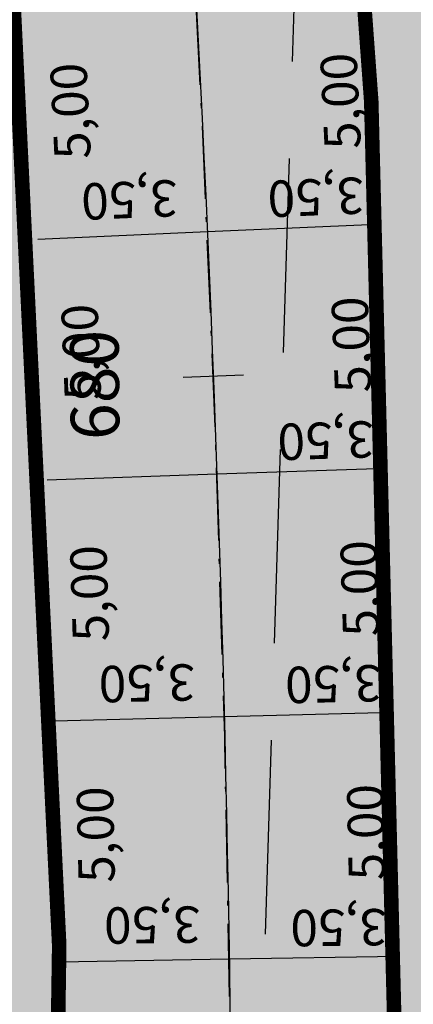
# Model space of a CAD drawing. Units: millimetres. Extents: x 677324 to 678666, y 7184464 to 7186241.
# Drawn here: x 677676 to 677684, y 7185297 to 7185318 of the extents above; entities that cross this region are included whole.
import ezdxf

# ---------------------------------------------------------------- set-up
doc = ezdxf.new("R2010")
doc.units = ezdxf.units.MM
for name, pattern in [('CONTINUO', [0]), ('DASHDOT', [25.4, 12.7, -6.35, 0, -6.35]), ('DASHEDX2', [1.5, 1, -0.5]), ('LIN3', [3, 2, -0.5, 0, -0.5])]:
    doc.linetypes.add(name, pattern=pattern)
for name, color, linetype in [('HACHURA CANTEIRO', 60, 'CONTINUO'), ('HACHURA DE PAVIMENTO A RESTAURAR', 1, 'Continuous'), ('L-BRUA', 252, 'DASHEDX2'), ('P-JUNTA_TRANSVERSAL', 90, 'Continuous'), ('PG-EIXO', 3, 'DASHDOT'), ('PG-EST', 7, 'Continuous'), ('PP - CANALETA EXCLUSIVA - HACHURA', 51, 'Continuous'), ('PP - CANALETA EXCLUSIVA - MF C SARJETA', 5, 'DASHDOT'), ('PP - CANALETA EXCLUSIVA - MF S SARJETA', 6, 'Continuous'), ('PP - JUNTAS LONGITUDINAIS', 82, 'Continuous'), ('PP - MARGINAL DIREITA - MF C SARJETA', 5, 'DASHDOT'), ('STALBL', 7, 'Continuous'), ('TEXTO JUNTAS DE DILATAÇÃO', 90, 'Continuous')]:
    doc.layers.add(name, color=color, linetype=linetype)
doc.styles.add('SIMPLEX', font='simplex.shx', dxfattribs={"height": 0.127})
doc.styles.add('TEXTO COTAS', font='romans.shx', dxfattribs={"height": 0.75})

# ---------------------------------------------------------------- blocks, each defined once
blk = doc.blocks.new('lbl_tic')
at = {"lineweight": -2}
blk.add_line((0, -0.04164999999999996), (0, 0.04164999999999996), dxfattribs=at)
blk = doc.blocks.new('A$C15224B12')
at = {"layer": 'L-BRUA', "ltscale": 4, "flags": 128}
blk.add_lwpolyline([(677567.5978719041, 7184522.824588237), (677573.0988999997, 7184539.6335), (677574.4530999998, 7184545.029300001), (677579.3596999998, 7184558.8887), (677584.9798999998, 7184577.9866), (677590.9868, 7184597.113100001), (677597.0761999999, 7184616.5834), (677599.6482999999, 7184627.781), (677603.2174999999, 7184636.1911), (677603.3231999998, 7184636.6993), (677609.2680999998, 7184655.5478), (677615.2966999998, 7184674.358700001), (677621.9969999999, 7184693.408000001), (677628.9587999999, 7184712.2326), (677635.9742999997, 7184730.7942), (677643.3231999998, 7184749.615100001), (677650.1822999998, 7184767.926300001), (677655.5936999999, 7184783.2843), (677656.0416999998, 7184785.9147), (677660.9166999998, 7184805.2767), (677664.5253999999, 7184824.7933), (677666.3740999999, 7184843.6517), (677667.3101999998, 7184864.958200001), (677667.8395999998, 7184882.8842), (677668.0938999997, 7184902.8624), (677669.0594999999, 7184962.839600001), (677669.7651999999, 7184982.4633), (677670.5167999998, 7185002.7214), (677671.4357999997, 7185022.352399999), (677671.9997999998, 7185042.260900001), (677672.5398999997, 7185062.3398), (677673.3042999998, 7185082.2444), (677674.0099999997, 7185101.9369), (677674.7481999999, 7185122.3147), (677675.4453999999, 7185142.1277), (677676.1034999999, 7185162.016800001), (677676.8404999998, 7185182.1404), (677677.4563999999, 7185202.140999999), (677678.1619999998, 7185221.8449), (677678.8283999998, 7185242.2117), (677679.4903999998, 7185261.9416), (677680.3629999998, 7185281.702100001), (677681.6131999997, 7185321.8071), (677681.754, 7185340.6667), (677679.4333395103, 7185380.495925896)], dxfattribs=at)

msp = doc.modelspace()

# ---------------------------------------------------------------- hatches: boundary and pattern name
at = {"layer": 'HACHURA CANTEIRO', "lineweight": -2}
h = msp.add_hatch(color=256, dxfattribs=at)
edge = h.paths.add_edge_path()
edge.add_line((678075.4293092483, 7186158.068317566), (678073.5868690431, 7186158.84718876))
edge.add_line((678073.5868690431, 7186158.84718876), (678068.1289230306, 7186145.885889258))
edge.add_arc((670876.2094043366, 7189174.237203141), 7803.500371222212, 337.1210876678388, 337.1651638107134, ccw=False)
edge.add_arc((676465.7327460299, 7186815.916107427), 1736.833322683956, 336.91174016875647, 337.11008282028735, ccw=False)
edge.add_arc((677103.5313410651, 7186544.026403451), 1043.500026961612, 336.5811876070553, 336.91174017138945, ccw=False)
edge.add_arc((677376.1968230177, 7186425.927206496), 746.357156661898, 336.11841400418376, 336.58118760218724, ccw=False)
edge.add_arc((677527.1427900656, 7186359.095190921), 581.27777189861, 335.5234192873187, 336.1184140046982, ccw=False)
edge.add_arc((677622.752482435, 7186315.570531227), 476.2272636825045, 334.7962036460822, 335.5234192898527, ccw=False)
edge.add_arc((677688.5560238623, 7186284.600409379), 403.5000025515129, 333.93676694278514, 334.79620364435095, ccw=False)
edge.add_arc((677736.4658818212, 7186261.167722625), 350.1666612143368, 332.9451093253347, 333.93676693763683, ccw=False)
edge.add_arc((677772.7872139754, 7186242.61722749), 309.3823500250911, 331.8212929044754, 332.9451093538121, ccw=False)
edge.add_arc((677805.3040529606, 7186225.138681896), 272.465669093235, 330.55411232596424, 331.83217833663224, ccw=False)
edge.add_arc((677813.1115402475, 7186220.73114692), 263.4999999997018, 316.8629785738918, 330.5541123271339, ccw=False)
edge.add_arc((677806.5691048056, 7186226.861383757), 272.4656714848003, 315.58491257901784, 316.8629785737454, ccw=False)
edge.add_arc((677780.1588142433, 7186252.655588828), 309.3823536244993, 314.47198154929663, 315.5957979896207, ccw=False)
edge.add_arc((677751.586943287, 7186281.758990379), 350.1666617806912, 313.48032383784414, 314.4719815703445, ccw=False)
edge.add_arc((677714.8879813934, 7186320.458234376), 403.5000030413711, 312.62088717257103, 313.48032385556775, ccw=False)
edge.add_arc((677665.6411268981, 7186373.974617029), 476.2272736478507, 311.8936715161518, 312.6208871751018, ccw=False)
edge.add_arc((677595.4936117346, 7186452.172674607), 581.2777857490578, 311.29867689131356, 311.89367151432106, ccw=False)
edge.add_arc((677486.5438010276, 7186576.193417802), 746.3571787566133, 310.835903302307, 311.2986768819953, ccw=False)
edge.add_arc((677292.2436453785, 7186801.007354598), 1043.500000750672, 310.5053507257826, 310.83590329843156, ccw=False)
edge.add_arc((676841.9104774431, 7187328.180050381), 1736.833263563387, 310.3070080733976, 310.5053507304045, ccw=False)
edge.add_arc((672918.6271183125, 7191955.527060868), 7803.503863776546, 310.25192710783557, 310.2960032312576, ccw=False)
edge.add_line((677960.8584096483, 7185999.809122899), (677777.057167705, 7185844.199273233))
edge.add_arc((683105.5302591245, 7179550.381922067), 8246.500005203548, 130.2519270923016, 130.3144282575898)
edge.add_arc((678954.4444846418, 7184443.448469549), 1829.833252113905, 130.3300726276419, 130.6113278886555)
edge.add_arc((678477.100046887, 7185000.152990014), 1096.500015882706, 130.6113278780543, 131.080111542064)
edge.add_arc((678270.5786147736, 7185237.058907378), 782.2142930062755, 131.0801115511064, 131.7364086671802)
edge.add_arc((678154.3444604318, 7185367.350475209), 607.6111106657664, 131.7364086614984, 132.580219317992)
edge.add_arc((678079.1642530005, 7185449.165008313), 496.4999887359312, 132.5802193117342, 133.6115433680353)
edge.add_arc((678026.1053814263, 7185504.859839644), 419.5769226912549, 133.6115433749211, 134.830380886323)
edge.add_arc((677986.3355621615, 7185544.865828867), 363.1666603444489, 134.8303808870697, 136.2367319174333)
edge.add_arc((677955.1816766645, 7185574.703014888), 320.02941134538, 136.2367319145763, 137.8306813723788)
edge.add_arc((677926.1898795555, 7185600.858290739), 280.9830810650597, 137.8148721842431, 139.6276001128248)
edge.add_arc((677918.9651901663, 7185607.000984751), 271.4999999997217, 139.6276001024222, 178.8640952096847)
edge.add_arc((677928.4464102588, 7185606.812992296), 280.9830836545603, 178.8640952107801, 180.6768231316834)
edge.add_arc((677967.4910425688, 7185607.185930423), 320.0294093326461, 180.6610139409775, 182.2549634330868)
edge.add_arc((678010.5948926435, 7185608.883225093), 363.1666635389597, 182.2549634331217, 183.6613144124589)
edge.add_arc((678066.8900127927, 7185612.485499962), 419.5769191388449, 183.6613144116438, 184.8801519693173)
edge.add_arc((678143.5342324517, 7185619.029482502), 496.4999983454744, 184.8801519686535, 185.9114760238894)
edge.add_arc((678254.0544725213, 7185630.473011757), 607.6111041218392, 185.9114760250258, 186.7552866183372)
edge.add_arc((678427.4454872541, 7185651.011413627), 782.2142826194904, 186.7552866180889, 187.4115837442669)
edge.add_arc((678739.1053691889, 7185691.553039206), 1096.499989281688, 187.4115837438295, 187.8803674393617)
edge.add_arc((679465.5134681703, 7185792.096805839), 1829.83332090816, 187.8803674283709, 188.1616226789592)
edge.add_arc((685816.8682313506, 7186705.273592968), 8246.49896961741, 188.1772670501572, 188.2397682232646)
edge.add_line((677655.4979061182, 7185523.419257478), (677678.1599455965, 7185366.925191047))
edge.add_arc((677145.2188896637, 7185289.749541359), 538.5000000032296, 0.07404329710720958, 8.239772863916812, ccw=False)
edge.add_arc((677780.2183594398, 7185290.570151201), 96.5000000096193, 180.0740432967695, 185.2644817870386)
edge.add_arc((677684.8722551168, 7185281.784771738), 0.749999999824268, 185.2644815700755, 359.1097431484675)
edge.add_arc((677040.9499929961, 7185291.790787434), 644.7500000035849, 359.1097429532763, 368.2397656679374)
edge.add_line((677679.0442400934, 7185384.193678763), (677659.3872828983, 7185519.936090295))
edge.add_arc((685680.96612313, 7186681.546747698), 8105.249311985786, 188.1760985383636, 188.2397656679224, ccw=False)
edge.add_arc((679445.0733332924, 7185785.090382121), 1805.249964625819, 187.8737093056279, 188.1602113624839, ccw=False)
edge.add_arc((678731.8612153563, 7185686.457566736), 1085.24999418031, 187.3962444454041, 187.8737093145975, ccw=False)
edge.add_arc((678425.8572274388, 7185646.734983513), 776.6785693217788, 186.7277936750928, 187.3962444479064, ccw=False)
edge.add_arc((678255.6091222977, 7185626.65169732), 605.2499961826105, 185.8683569460964, 186.7277936753008, ccw=False)
edge.add_arc((678147.0899105528, 7185615.497896746), 496.1590864562306, 184.8179342803625, 185.8683569439859, ccw=False)
edge.add_arc((678071.8322931605, 7185609.154614777), 420.634612265926, 183.5765256989106, 184.8179342826045, ccw=False)
edge.add_arc((678016.5555474655, 7185605.69963286), 365.2499978438289, 182.1441311621398, 183.5765256975606, ccw=False)
edge.add_arc((677974.2322580442, 7185604.115064687), 322.8970559893405, 180.5208804592949, 182.1441311618332, ccw=False)
edge.add_arc((677935.8967451395, 7185603.8442215), 284.5606756231641, 178.6904690835969, 180.5365200563083, ccw=False)
edge.add_arc((677926.588501263, 7185604.05700429), 275.2499999990002, 139.80122911655, 178.6904690826372, ccw=False)
edge.add_arc((677933.7000858105, 7185598.047510944), 284.5606737147054, 137.9551781452458, 139.8012291231969, ccw=False)
edge.add_arc((677962.228510848, 7185572.438648464), 322.8970536496782, 136.3475670346526, 137.9708177551127, ccw=False)
edge.add_arc((677992.872579427, 7185543.203175374), 365.2499971820901, 134.9151725054531, 136.347567031239, ccw=False)
edge.add_arc((678031.9773940287, 7185503.982398225), 420.6346149492371, 133.6737638164593, 134.9151725121817, ccw=False)
edge.add_arc((678084.1309202741, 7185449.356793763), 496.1590941775059, 132.6233411855806, 133.6737638103909, ccw=False)
edge.add_arc((678158.0046444171, 7185369.085379155), 605.2500063651108, 131.7639045001895, 132.6233411896021, ccw=False)
edge.add_arc((678272.1868213826, 7185241.217534963), 776.6785778311094, 131.0954537365397, 131.763904495773, ccw=False)
edge.add_arc((678475.0155730698, 7185008.673326265), 1085.249982063389, 130.6179888819949, 131.0954537430949, ccw=False)
edge.add_arc((678943.7446283528, 7184462.145117627), 1805.249989079584, 130.3314868431842, 130.6179888960723, ccw=False)
edge.add_arc((683019.4461066527, 7179658.120948541), 8105.249166252757, 130.2519325294248, 130.3155996601475, ccw=False)
edge.add_line((677782.241608346, 7185844.133645744), (677978.6003075385, 7186010.374924752))
edge.add_arc((677788.1476768751, 7186235.331271566), 294.7499999971619, 310.2519325304989, 337.1651428024691)
edge.add_line((678059.7973020416, 7186120.945767041), (678075.4293092483, 7186158.068317566))
at = {"layer": 'HACHURA CANTEIRO', "lineweight": -2, "ltscale": 2}
msp.add_hatch(color=256, dxfattribs=at).paths.add_polyline_path([(677669.7864289258, 7185129.484538065), (677676.1365804806, 7185264.842217861, 0.04770881182679718), (677671.2338257774, 7185365.921979259), (677659.2651531342, 7185448.572362671), (677655.9497160489, 7185448.092251508), (677668.5733873042, 7185360.918715213, -0.04530612700548678), (677673.9190355324, 7185260.635972769), (677672.1550452238, 7185213.35956203, -0.02590875945689882), (677661.047972359, 7185089.032374132, 0.9093825553179214), (677662.0159441052, 7185088.799862394, 0.07103944301908104)])
at = {"layer": 'HACHURA DE PAVIMENTO A RESTAURAR', "lineweight": -2, "ltscale": 2}
h = msp.add_hatch(dxfattribs=at)
h.set_pattern_fill('ANGLE', color=256, scale=0.25, style=0)
h.set_pattern_definition([(0, (0, 0), (0, 1.74625), [1.27, -0.47625]), (90, (0, 0), (-1.74625, 1.069234422681163e-16), [1.27, -0.47625])])
h.paths.add_polyline_path([(677686.2497835796, 7185381.113805837), (677683.7134307731, 7185400.898080871), (677683.3670495279, 7185402.328824622), (677681.2516089625, 7185417.965304888), (677674.3985294803, 7185416.865624628), (677676.7881794828, 7185400.114042824), (677676.8849248613, 7185399.254417918), (677677.1889820547, 7185397.016465835), (677679.0458591629, 7185384.193678763, -0.0332865534307865), (677685.6646072754, 7185298.698486924), (677687.6842553357, 7185298.612449352), (677688.661959089, 7185321.563090785), (677689.0090590891, 7185341.300590786)])
at = {"layer": 'PP - CANALETA EXCLUSIVA - HACHURA', "linetype": 'Continuous'}
h = msp.add_hatch(color=256, dxfattribs=at)
edge = h.paths.add_edge_path()
edge.add_line((678073.5793478236, 7186158.850368271), (678067.1316196176, 7186161.576073968))
edge.add_line((678067.1316196176, 7186161.576073968), (678061.6587542108, 7186148.583133825))
edge.add_arc((671546.7369778344, 7188891.283065349), 7068.706293706232, 337.12091215893616, 337.1695209286087, ccw=False)
edge.add_arc((676622.7938249531, 7186749.255643083), 1559.202269483886, 336.90088857629473, 337.12091216505934, ccw=False)
edge.add_arc((677036.5933538275, 7186572.76277168), 1109.335862922429, 336.59203921235735, 336.90088857732184, ccw=False)
edge.add_arc((677406.5176609642, 7186412.621202737), 706.2362286953924, 336.1075624107744, 336.59203920721126, ccw=False)
edge.add_arc((677507.2909268315, 7186367.980550053), 596.0180859707566, 335.53427086582116, 336.10756241282627, ccw=False)
edge.add_arc((677635.0738407852, 7186309.838801902), 455.6295680053707, 334.7853521161907, 335.5342708658413, ccw=False)
edge.add_arc((677679.2762339143, 7186289.024930124), 406.771929741473, 333.94761851068637, 334.78535211311436, ccw=False)
edge.add_arc((677743.0214147374, 7186257.862154839), 335.8172495456855, 332.9342577645208, 333.9476185146913, ccw=False)
edge.add_arc((677778.0977902383, 7186239.939123037), 296.4270580351302, 330.6430456826288, 332.9342577649689, ccw=False)
edge.add_arc((677815.7508816285, 7186218.759950546), 253.2262173182312, 316.77404461612554, 330.64304568100675, ccw=False)
edge.add_arc((677784.2722126715, 7186248.347234836), 296.4270736868829, 314.4828331766507, 316.77404461622217, ccw=False)
edge.add_arc((677756.6717063517, 7186276.450552221), 335.8172297817855, 313.4694722421889, 314.4828331766212, ccw=False)
edge.add_arc((677707.8571186385, 7186327.945315958), 406.7719665222066, 312.63173877932155, 313.4694722421627, ccw=False)
edge.add_arc((677655.4294549664, 7186384.896621616), 484.1806942873322, 311.2212660430816, 312.63173877972247, ccw=False)
edge.add_arc((677334.3224349784, 7186751.419636007), 971.4679179700406, 310.5163827335699, 311.22126604270187, ccw=False)
edge.add_arc((676954.1502777163, 7187196.286403425), 1556.649351296651, 310.2959983052136, 310.5163827335779, ccw=False)
edge.add_arc((672918.612466249, 7191955.503057553), 7796.497794064748, 310.2519270907079, 310.29599830449223, ccw=False)
edge.add_line((677956.3167863127, 7186005.132225709), (677772.5155443702, 7185849.522376045))
edge.add_arc((677948.8180353534, 7185634.546691585), 278.023583955857, 129.3553269583228, 131.2110350170207)
edge.add_arc((677563.7321218292, 7186074.255883427), 306.4722108837352, 309.70099143732745, 311.2110350169701, ccw=False)
edge.add_arc((677922.2226462682, 7185642.467162501), 254.7380488512452, 129.7009914378345, 131.9434431527102)
edge.add_arc((677428.5108862086, 7186191.87928132), 483.9127335391183, 310.8730770703183, 311.9434431517636, ccw=False)
edge.add_arc((677877.2142401404, 7185673.389858657), 201.7737700775837, 130.8730770706828, 133.4435509279089)
edge.add_arc((677224.948665363, 7186362.092000462), 746.7835661788639, 312.74821179058387, 313.44355092788027, ccw=False)
edge.add_arc((677851.6748597946, 7185684.060970495), 176.5320896970338, 132.74821179069, 135.6937124992458)
edge.add_arc((676562.3253046777, 7186942.560761018), 1625.201519365794, 315.37340030000604, 315.69371249979633, ccw=False)
edge.add_arc((677830.7094439018, 7185690.60209139), 156.9878182442505, 135.3734002988473, 138.6938439233773)
edge.add_arc((684844.7307977175, 7179527.298390646), 9494.161269529193, 138.6938439223257, 138.7488206433458)
edge.add_arc((677918.946644048, 7185606.981594881), 278.5000339499247, 139.6276013103516, 178.9173202321528)
edge.add_line((677640.4963307839, 7185612.243909324), (677640.4648320465, 7185603.392781144))
edge.add_line((677640.4648320465, 7185603.392781144), (677640.6962987296, 7185594.299135618))
edge.add_line((677640.6962987296, 7185594.299135618), (677641.1651773871, 7185585.225561127))
edge.add_line((677641.1651773871, 7185585.225561127), (677641.8409334321, 7185576.176473813))
edge.add_line((677641.8409334321, 7185576.176473813), (677642.693166385, 7185567.153755068))
edge.add_line((677642.693166385, 7185567.153755068), (677643.6916640218, 7185558.157533683))
edge.add_line((677643.6916640218, 7185558.157533683), (677644.8064329436, 7185549.186488952))
edge.add_line((677644.8064329436, 7185549.186488952), (677646.0077053315, 7185540.238149524))
edge.add_line((677646.0077053315, 7185540.238149524), (677647.265994114, 7185531.308719316))
edge.add_line((677647.265994114, 7185531.308719316), (677648.5515914034, 7185522.396673619))
edge.add_line((677648.5515914034, 7185522.396673619), (677671.2136309225, 7185365.902606906))
edge.add_arc((677145.2003138699, 7185289.730169007), 531.5000000115699, -2.685996920919024, 8.239772863791416, ccw=False)
edge.add_line((677676.1163856256, 7185264.822845509), (677668.5856006426, 7185104.299183427))
edge.add_arc((677297.4937461758, 7185121.708535599), 371.499999992876, 352.64783928701615, 357.31400307904397, ccw=False)
edge.add_line((677665.9394050434, 7185074.168589698), (677672.9647746343, 7185073.919867666))
edge.add_arc((677297.4937461747, 7185121.708535599), 378.4999999937193, 352.7465882300402, 357.3140030791316)
edge.add_line((677675.5779101481, 7185103.971147182), (677682.5863346686, 7185253.360350565))
edge.add_arc((677400.8459148752, 7185280.373992075), 283.0325086858413, 354.5231477695874, 362.0353241567783)
edge.add_arc((677145.2003138933, 7185289.730169009), 538.4999999882117, 0.07404329681194885, 8.239772863947822)
edge.add_line((677678.1413698111, 7185366.905818695), (677655.479330292, 7185523.399885408))
edge.add_arc((685816.8490528383, 7186705.254133657), 8246.498360649768, 188.1772670477487, 188.239768223497, ccw=False)
edge.add_arc((679465.4949017633, 7185792.077434836), 1829.833330383025, 187.8803674135084, 188.1616226790682, ccw=False)
edge.add_arc((678739.0867913311, 7185691.533666532), 1096.499987184663, 187.4115837397787, 187.880367410067, ccw=False)
edge.add_arc((678427.42690842, 7185650.992040918), 782.2142795498914, 186.7552866183418, 187.4115837453089, ccw=False)
edge.add_arc((678254.0359015838, 7185630.453639947), 607.611108999822, 185.9114760341692, 186.7552866152326, ccw=False)
edge.add_arc((678143.515657574, 7185619.010110235), 496.4999992571324, 184.8801519693789, 185.9114760294196, ccw=False)
edge.add_arc((678066.871436658, 7185612.466127585), 419.5769187886438, 183.6613144111355, 184.8801519698264, ccw=False)
edge.add_arc((678010.5763166619, 7185608.863852731), 363.1666633425414, 182.2549634327243, 183.6613144128222, ccw=False)
edge.add_arc((677967.4724667246, 7185607.166558069), 320.0294092738337, 180.6610139407655, 182.2549634331677, ccw=False)
edge.add_arc((677928.4278335281, 7185606.793619948), 280.9830827094954, 178.8640952077189, 180.6768231347196, ccw=False)
edge.add_arc((677918.9466143723, 7185606.981612403), 271.499999991037, 139.6276001018753, 178.8640952104352, ccw=False)
edge.add_arc((677926.1713014585, 7185600.838920414), 280.9830779919908, 137.8148721737784, 139.627600122203, ccw=False)
edge.add_arc((677955.1630990051, 7185574.683644282), 320.0294087847406, 136.2367319081841, 137.8306813787405, ccw=False)
edge.add_arc((677986.3169843843, 7185544.84645847), 363.1666575537, 134.8303808816495, 136.23673192282, ccw=False)
edge.add_arc((678026.0867976573, 7185504.840475491), 419.5769112485649, 133.6115433577933, 134.8303809024481, ccw=False)
edge.add_arc((678079.1456768905, 7185449.145636309), 496.4999882605302, 132.5802193112696, 133.6115433685584, ccw=False)
edge.add_arc((678154.3258732057, 7185367.331115495), 607.6110936188657, 131.7364086753898, 132.5802193299622, ccw=False)
edge.add_arc((678270.5600617819, 7185237.039509187), 782.2143274621353, 131.0801115659197, 131.7364086729596, ccw=False)
edge.add_arc((678477.0814844273, 7185000.133602249), 1096.500036257794, 130.6113278824047, 131.0801115377034, ccw=False)
edge.add_arc((678954.4259110084, 7184443.429094794), 1829.833255339795, 130.330072630314, 130.611327890818, ccw=False)
edge.add_arc((683105.5135214693, 7179550.360380442), 8246.502848523574, 130.2519271006757, 130.3144282444172, ccw=False)
edge.add_line((677777.0385919196, 7185844.179900882), (677960.8398338619, 7185999.789750546))
edge.add_arc((672918.60539493, 7191955.51140354), 7803.508732941021, 310.2519271211802, 310.296003217111)
edge.add_arc((676841.8916903127, 7187328.160926384), 1736.833589671612, 310.3070080903428, 310.5053507170689)
edge.add_arc((677292.2250930667, 7186800.98795482), 1043.49996465079, 310.5053507355088, 310.8359033079942)
edge.add_arc((677486.5252114355, 7186576.17406131), 746.3571997837515, 310.8359033080923, 311.2986768747497)
edge.add_arc((677595.4750143948, 7186452.153326537), 581.277818215902, 311.2986769079266, 311.8936714977007)
edge.add_arc((677665.6225429708, 7186373.955253638), 476.2272857551649, 311.8936715253969, 312.6208871658583)
edge.add_arc((677714.8694069963, 7186320.438860509), 403.5000009856673, 312.6208871732881, 313.4803239768909)
edge.add_arc((677751.5683756697, 7186281.739609588), 350.1666500359183, 313.480323952228, 314.4719815840592)
edge.add_arc((677780.1402378827, 7186252.636217033), 309.3823544241549, 314.4719815531616, 315.5957979934319)
edge.add_arc((677806.5505306481, 7186226.842009867), 272.4656692448798, 315.5849125737685, 316.8629785757816)
edge.add_arc((677813.0929644968, 7186220.711774545), 263.4999999578616, 316.8629785725761, 330.5541123280478)
edge.add_arc((677805.2854758529, 7186225.119310256), 272.4656705948793, 330.5541123324056, 331.8321783359941)
edge.add_arc((677772.768644847, 7186242.597851662), 309.3823425153568, 331.8212928898542, 332.9451093664801)
edge.add_arc((677736.4473062293, 7186261.148350177), 350.1666609985106, 332.9451093249307, 333.9367669768608)
edge.add_arc((677688.5374480499, 7186284.581037039), 403.5000025807897, 333.936766976919, 334.7962036556693)
edge.add_arc((677622.7339048603, 7186315.551159696), 476.2272656509699, 334.7962036578537, 335.5234192892016)
edge.add_arc((677527.1242266304, 7186359.075813024), 581.2777583611003, 335.5234192804022, 336.1184140116389)
edge.add_arc((677376.1781986386, 7186425.907855413), 746.357209705794, 336.1184140214856, 336.5811876036594)
edge.add_arc((677103.5126722488, 7186544.00707113), 1043.500128238852, 336.581187632572, 336.9117401460116)
edge.add_arc((676465.7141574412, 7186815.896740379), 1736.833336541561, 336.9117401694898, 337.1100828234069)
edge.add_arc((670883.9505980293, 7189170.945099337), 7795.078685471267, 337.12107575965, 337.1651992874477)
edge.add_line((678068.1103337265, 7186145.866488015), (678073.5793478236, 7186158.850368271))

# ---------------------------------------------------------------- linework, layer by layer
at = {"lineweight": -2}
msp.add_line((677679.1987264507, 7185310.338461482), (677680.4477983051, 7185310.386622698), dxfattribs=at)
at = {"layer": 'P-JUNTA_TRANSVERSAL'}
for p, q in [((677679.7002779304, 7185313.336185773), (677683.1968748296, 7185313.490491091)), ((677676.2036810311, 7185313.181880455), (677679.7002779304, 7185313.336185773)), ((677676.3994827701, 7185308.218469406), (677679.897369052, 7185308.340089985)), ((677679.897369052, 7185308.340089985), (677683.395255334, 7185308.461710565)), ((677680.047759762, 7185303.342370438), (677683.54662991, 7185303.431295657)), ((677676.5488896141, 7185303.25344522), (677680.047759762, 7185303.342370438)), ((677680.1514369249, 7185298.343463649), (677683.6509853363, 7185298.399685739)), ((677676.6518885136, 7185298.287241559), (677680.1514369249, 7185298.343463649))]:
    msp.add_line(p, q, dxfattribs=at)
at = {"layer": 'PG-EIXO', "color": 3, "linetype": 'LIN3', "ltscale": 0.75}
msp.add_lwpolyline([(677674.6976952219, 7185366.423585152, -0.04770881182635352), (677679.6327352334, 7185264.678199738), (677672.1019502504, 7185104.154537658, -0.03458682104714145), (677666.1031893219, 7185052.684689322, 0.03746331558581856), (677661.1624195337, 7185008.064428492), (677658.4154657524, 7184930.473906497, -0.01889409173144963), (677655.653876835, 7184892.800288863), (677646.4864063177, 7184810.516910436, -0.06291523198114606), (677624.1570555973, 7184717.916992715, 0.0140275652469378), (677609.4346478691, 7184675.521129017), (677561.7502149126, 7184524.678040502)], format="xyb", dxfattribs=at)
at = {"layer": 'PP - CANALETA EXCLUSIVA - MF C SARJETA', "linetype": 'DASHDOT', "ltscale": 0.2, "const_width": 0.3, "flags": 128}
msp.add_lwpolyline([(677662.0159481908, 7185088.7998743, 0.07103942142227905), (677669.7864289256, 7185129.484538061), (677676.1365804806, 7185264.842217861, 0.04770881182635129), (677671.2338257777, 7185365.921979258), (677671.2338257775, 7185365.921979258), (677659.2651531341, 7185448.572362669)], format="xyb", dxfattribs=at)
at = {"layer": 'PP - CANALETA EXCLUSIVA - MF S SARJETA'}
msp.add_lwpolyline([(677678.1615646662, 7185366.925191047, 0.3, 0.3, -0.03564480138383894), (677683.720059079, 7185290.445444351, 0.3, 0.3, 0), (677683.720059079, 7185290.44544435, 0.3, 0.3, 0.0226514331823406), (677684.1270378601, 7185281.715956758, 0.3, 0.3, -0.02265143318232549), (677683.720059079, 7185290.445444351, 0.3, 0.3, 0.03564480138384163), (677678.1615646661, 7185366.925191047, 0.3, 0.3, 0), (677666.1928921167, 7185449.575573808, 0.3, 0.3, 0)], format="xyseb", dxfattribs=at)
at = {"layer": 'PP - JUNTAS LONGITUDINAIS', "ltscale": 0.5, "flags": 128}
msp.add_lwpolyline([(677674.6976952219, 7185366.423585152, -0.04770881182635352), (677679.6327352334, 7185264.678199738), (677679.3363224793, 7185258.359965864)], format="xyb", dxfattribs=at)
at = {"layer": 'PP - MARGINAL DIREITA - MF C SARJETA', "linetype": 'DASHDOT', "ltscale": 0.2, "const_width": 0.3, "flags": 128}
msp.add_lwpolyline([(677685.623783653, 7185281.773118772, -0.9922610473075419), (677684.1238741863, 7185281.78477174), (677684.1238741861, 7185281.78477174, 0.9922610643263624), (677685.623783653, 7185281.773118772, 0.04069407298734458), (677678.733904537, 7185386.322845036), (677678.6932165907, 7185386.628875254), (677659.3889019679, 7185519.936090295, -0.0002778002661698003), (677658.1030716604, 7185528.850392339, -0.001250101702668812), (677656.844114191, 7185537.78914032, -0.00208333652159478), (677655.6425517022, 7185546.752688788, -0.002916674988941746), (677654.5285349428, 7185555.745146149, -0.003750017737524612), (677653.5325970006, 7185564.769018361, -0.004583365598663572), (677652.6855626304, 7185573.825617283, -0.005416719763122291), (677652.0185404776, 7185582.914746705, -0.006250081589153782), (677651.5628900337, 7185592.034383276, -0.007082885775602779), (677651.3501643849, 7185601.179622469, -0.00805509111842051), (677651.412009703, 7185610.34746769), (677651.4120097032, 7185610.34746769, -0.1713339168901335), (677716.3514522668, 7185781.714722808, -0.008055091141285373), (677722.3809316399, 7185788.621139294, -0.00708288585380515), (677728.6010445327, 7185795.328661066, -0.006250081547113213), (677734.9861063495, 7185801.856016786, -0.005416720251966277), (677741.5092386527, 7185808.220445529, -0.004583365429297157), (677748.1456151917, 7185814.441213499, -0.003750017563890173), (677754.8718106295, 7185820.538791064, -0.00291667492968764), (677761.6656111483, 7185826.534589235, -0.002083336486283096), (677768.5058122565, 7185832.450719536, -0.001250101685355412), (677775.3725583515, 7185838.310240626, -0.0002778002712487379), (677782.2432274156, 7185844.133645744), (677978.6019266081, 7186010.374924752, 0.1179738202773373), (678059.7989211112, 7186120.945767041), (678075.430223585, 7186158.067931039)], format="xyb", dxfattribs=at)

# ---------------------------------------------------------------- block references
at = {"layer": 'L-BRUA', "lineweight": -2, "ltscale": 2}
msp.add_blockref('A$C15224B12', (0, 0), dxfattribs=at)
at = {"layer": 'STALBL', "lineweight": -2, "xscale": 15.00600240096038, "yscale": 15.00600240096039, "zscale": 15.00600240096039, "rotation": 272.208094103259}
msp.add_blockref('lbl_tic', (677679.8232623779, 7185310.36254209), dxfattribs=at)

# ---------------------------------------------------------------- texts
at = {"layer": 'PG-EST', "style": 'SIMPLEX'}
msp.add_text('680', height=1, rotation=90.46774453563846, dxfattribs=at).set_placement((677677.8877428735, 7185309.043588142))
at = {"layer": 'TEXTO JUNTAS DE DILATAÇÃO', "lineweight": -2, "style": 'TEXTO COTAS'}
for s, height, rotation, p in [('5,00', 0.7499999999999999, 92.72568891952842, (677682.8682513575, 7185315.051526129)), ('5,00', 0.7499999999999999, 92.72568891952842, (677677.2999376351, 7185314.846194336)), ('3,50', 0.7499999999999999, 182.3247442005814, (677682.9152620061, 7185314.459744733)), ('3,50', 0.7499999999999999, 182.3247442005814, (677679.07317121, 7185314.404847449)), ('5,00', 0.75, 92.19021434756772, (677683.0812351136, 7185310.025748633)), ('5,00', 0.75, 92.19021434756772, (677677.5112456076, 7185309.872465365)), ('3,50', 0.75, 181.7892696456259, (677683.1227131224, 7185309.433553735)), ('5,00', 0.75, 91.65473977136062, (677683.2472403687, 7185304.998200146)), ('5,00', 0.75, 91.65473977136062, (677677.6760615803, 7185304.896978791)), ('3,50', 0.75, 181.2537950521429, (677679.4407364079, 7185304.422566377)), ('3,50', 0.75, 181.2537950521429, (677683.283182115, 7185304.405643471)), ('5,00', 0.7499999999999999, 91.11926519599082, (677677.7943711575, 7185299.920169191)), ('5,00', 0.7499999999999999, 91.11926519599082, (677683.3662526238, 7185299.969319792)), ('3,50', 0.7499999999999999, 180.7183204637587, (677679.5545352227, 7185299.429285446)), ('3,50', 0.7499999999999999, 180.7183204637587, (677683.3966549683, 7185299.376453095))]:
    msp.add_text(s, height=height, rotation=rotation, dxfattribs=at).set_placement(p)

doc.saveas('drawing.dxf')
